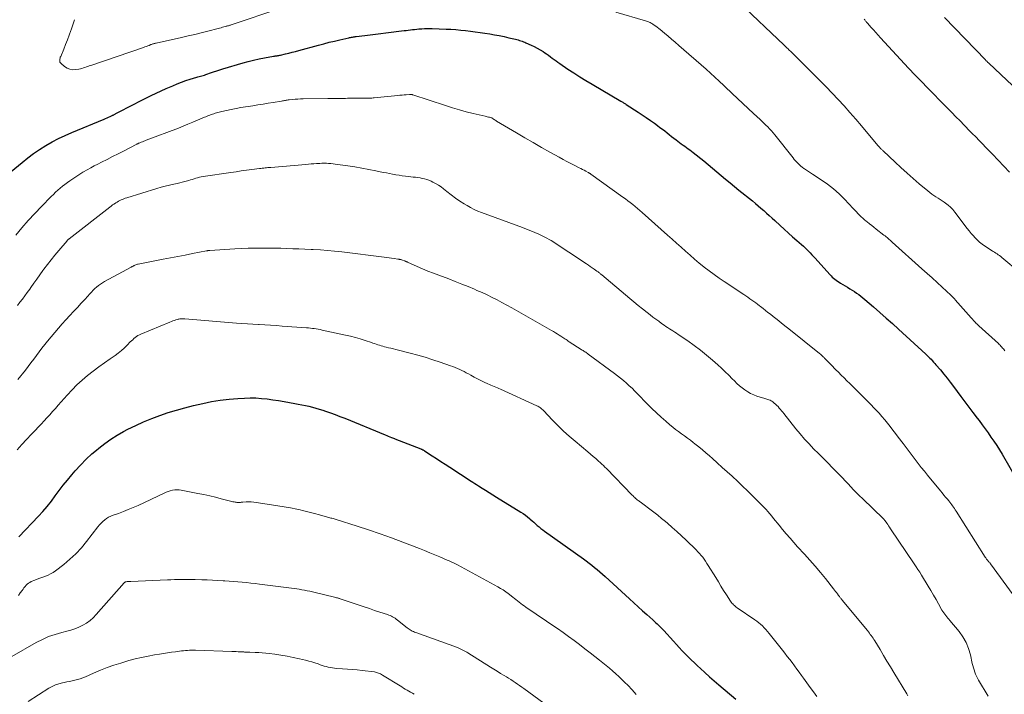
# Model space of a CAD drawing. Units: feet. Extents: x 1985000 to 1990000, y 515000 to 520000.
# Drawn here: x 1986797 to 1987004, y 516718 to 516860 of the extents above; entities that cross this region are included whole.
import ezdxf

# ---------------------------------------------------------------- set-up
doc = ezdxf.new("R2010")
doc.units = ezdxf.units.FT
doc.header["$LTSCALE"] = 100
doc.header["$MEASUREMENT"] = 0
doc.layers.add('CONTOUR INDEX', color=32, linetype='Continuous', lineweight=25)
doc.layers.add('CONTOUR INTERMEDIATE', color=40, linetype='Continuous', lineweight=15)

msp = doc.modelspace()

# ---------------------------------------------------------------- linework, layer by layer
at = {"layer": 'CONTOUR INDEX', "flags": 128}
for points, elevation in [([(1986793.18, 516826.04), (1986797.36, 516829.53), (1986798.56, 516830.48), (1986799.79, 516831.4), (1986801.06, 516832.25), (1986802.36, 516833.07), (1986803.69, 516833.82), (1986805.05, 516834.54), (1986806.43, 516835.2), (1986807.83, 516835.82), (1986814.61, 516838.65), (1986814.93, 516838.79), (1986815.26, 516838.92), (1986815.58, 516839.06), (1986815.9, 516839.2), (1986816.3, 516839.37), (1986816.42, 516839.43), (1986816.54, 516839.48), (1986816.66, 516839.54), (1986816.78, 516839.6), (1986816.9, 516839.67), (1986817.02, 516839.73), (1986817.13, 516839.79), (1986817.25, 516839.86), (1986818.63, 516840.61), (1986819.44, 516841.04), (1986820.26, 516841.46), (1986821.08, 516841.88), (1986821.9, 516842.29), (1986824.57, 516843.59), (1986825.61, 516844.09), (1986826.66, 516844.58), (1986827.71, 516845.06), (1986828.77, 516845.53), (1986829.08, 516845.66), (1986829.99, 516846.04), (1986830.91, 516846.4), (1986831.84, 516846.73), (1986832.78, 516847.03), (1986834.13, 516847.45), (1986834.4, 516847.53), (1986834.67, 516847.61), (1986834.94, 516847.69), (1986835.21, 516847.76), (1986835.48, 516847.84), (1986835.75, 516847.92), (1986836.02, 516848.01), (1986836.29, 516848.1), (1986837.05, 516848.36), (1986837.7, 516848.57), (1986838.34, 516848.78), (1986839, 516848.99), (1986839.65, 516849.19), (1986843.89, 516850.48), (1986845, 516850.79), (1986846.12, 516851.08), (1986847.25, 516851.32), (1986848.39, 516851.54), (1986850.3, 516851.87), (1986850.49, 516851.9), (1986850.67, 516851.93), (1986850.86, 516851.96), (1986851.05, 516851.98), (1986851.24, 516852.01), (1986851.42, 516852.04), (1986851.61, 516852.08), (1986851.79, 516852.12), (1986852.83, 516852.37), (1986853.54, 516852.54), (1986854.24, 516852.71), (1986854.94, 516852.9), (1986855.64, 516853.08), (1986859.78, 516854.22), (1986860.9, 516854.52), (1986862.02, 516854.81), (1986863.14, 516855.08), (1986864.27, 516855.34), (1986866.13, 516855.76), (1986866.33, 516855.8), (1986866.53, 516855.84), (1986866.73, 516855.88), (1986866.93, 516855.91), (1986867.13, 516855.94), (1986867.33, 516855.97), (1986867.53, 516856), (1986867.74, 516856.03), (1986869.55, 516856.26), (1986870.65, 516856.4), (1986871.76, 516856.53), (1986872.87, 516856.67), (1986873.98, 516856.8), (1986877.79, 516857.26), (1986878.23, 516857.31), (1986878.68, 516857.37), (1986879.13, 516857.42), (1986879.58, 516857.48), (1986880.02, 516857.53), (1986880.47, 516857.58), (1986880.92, 516857.62), (1986881.37, 516857.66), (1986881.54, 516857.68), (1986882.08, 516857.71), (1986882.61, 516857.73), (1986883.15, 516857.73), (1986883.68, 516857.72), (1986886.64, 516857.6), (1986887.67, 516857.54), (1986888.69, 516857.48), (1986889.72, 516857.39), (1986890.74, 516857.28), (1986891.77, 516857.16), (1986892.79, 516857.03), (1986893.81, 516856.89), (1986894.83, 516856.74), (1986895.85, 516856.57), (1986896.85, 516856.41), (1986897.84, 516856.22), (1986898.84, 516856.01), (1986899.83, 516855.78), (1986901.23, 516855.45), (1986901.51, 516855.37), (1986901.8, 516855.3), (1986902.08, 516855.21), (1986902.36, 516855.12), (1986902.64, 516855.03), (1986902.92, 516854.92), (1986903.19, 516854.81), (1986903.46, 516854.7), (1986904.57, 516854.21), (1986905.21, 516853.91), (1986905.84, 516853.59), (1986906.45, 516853.24), (1986907.05, 516852.86), (1986907.42, 516852.62), (1986907.82, 516852.35), (1986908.22, 516852.07), (1986908.62, 516851.77), (1986909.01, 516851.47), (1986909.4, 516851.17), (1986909.79, 516850.88), (1986910.19, 516850.6), (1986910.59, 516850.32), (1986912.28, 516849.18), (1986913.54, 516848.35), (1986914.81, 516847.54), (1986916.09, 516846.75), (1986917.38, 516845.98), (1986923.44, 516842.42), (1986923.58, 516842.34), (1986923.73, 516842.25), (1986923.88, 516842.17), (1986924.02, 516842.08), (1986924.17, 516841.99), (1986924.31, 516841.91), (1986924.45, 516841.82), (1986924.59, 516841.73), (1986927.06, 516840.12), (1986927.93, 516839.55), (1986928.79, 516838.96), (1986929.65, 516838.37), (1986930.5, 516837.76), (1986931.18, 516837.26), (1986931.68, 516836.9), (1986932.18, 516836.53), (1986932.67, 516836.15), (1986933.16, 516835.77), (1986933.65, 516835.39), (1986934.14, 516835), (1986934.63, 516834.62), (1986935.12, 516834.25), (1986935.82, 516833.71), (1986936.17, 516833.45), (1986936.53, 516833.18), (1986936.88, 516832.92), (1986937.24, 516832.66), (1986937.6, 516832.4), (1986937.95, 516832.14), (1986938.31, 516831.87), (1986938.65, 516831.6), (1986940.89, 516829.82), (1986941.83, 516829.07), (1986942.76, 516828.31), (1986943.68, 516827.54), (1986944.59, 516826.77), (1986945.51, 516825.99), (1986946.43, 516825.22), (1986947.35, 516824.45), (1986948.29, 516823.7), (1986951.16, 516821.39), (1986951.76, 516820.89), (1986952.36, 516820.39), (1986952.95, 516819.89), (1986953.54, 516819.37), (1986954.12, 516818.85), (1986954.69, 516818.33), (1986955.27, 516817.8), (1986955.84, 516817.28), (1986956.97, 516816.24), (1986957.84, 516815.44), (1986958.71, 516814.65), (1986959.6, 516813.87), (1986960.48, 516813.09), (1986961.5, 516812.22), (1986961.87, 516811.88), (1986962.25, 516811.53), (1986962.61, 516811.18), (1986962.97, 516810.81), (1986963.32, 516810.44), (1986963.66, 516810.07), (1986964.01, 516809.7), (1986964.35, 516809.32), (1986967.47, 516805.88), (1986967.72, 516805.62), (1986967.97, 516805.37), (1986968.24, 516805.14), (1986968.51, 516804.91), (1986968.8, 516804.7), (1986969.09, 516804.49), (1986969.38, 516804.3), (1986969.68, 516804.11), (1986971.19, 516803.21), (1986971.67, 516802.92), (1986972.14, 516802.62), (1986972.61, 516802.32), (1986973.07, 516802), (1986973.52, 516801.68), (1986973.97, 516801.34), (1986974.41, 516801), (1986974.83, 516800.64), (1986976.66, 516799.07), (1986977.99, 516797.92), (1986979.32, 516796.75), (1986980.63, 516795.57), (1986981.93, 516794.39), (1986987.63, 516789.13), (1986987.92, 516788.86), (1986988.2, 516788.59), (1986988.47, 516788.32), (1986988.75, 516788.05), (1986989.02, 516787.77), (1986989.28, 516787.48), (1986989.54, 516787.19), (1986989.8, 516786.9), (1986990.73, 516785.8), (1986991.43, 516784.95), (1986992.13, 516784.09), (1986992.81, 516783.22), (1986993.48, 516782.34), (1986995.04, 516780.23), (1986995.89, 516779.09), (1986996.74, 516777.95), (1986997.59, 516776.82), (1986998.44, 516775.69), (1986998.86, 516775.14), (1986999.5, 516774.28), (1987000.14, 516773.42), (1987000.76, 516772.55), (1987001.38, 516771.68), (1987001.99, 516770.8), (1987002.58, 516769.91), (1987003.14, 516769), (1987003.7, 516768.09), (1987006.99, 516762.47)], 880), ([(1986796.65, 516750.68), (1986800.79, 516754.99), (1986801.74, 516756.02), (1986802.65, 516757.08), (1986803.52, 516758.17), (1986804.35, 516759.3), (1986805.18, 516760.43), (1986806.03, 516761.54), (1986806.91, 516762.63), (1986807.81, 516763.7), (1986808.55, 516764.55), (1986809.68, 516765.79), (1986810.86, 516766.99), (1986812.08, 516768.13), (1986813.35, 516769.23), (1986813.51, 516769.36), (1986814.76, 516770.32), (1986816.04, 516771.23), (1986817.37, 516772.07), (1986818.74, 516772.84), (1986819.63, 516773.32), (1986821.28, 516774.14), (1986822.95, 516774.91), (1986824.65, 516775.61), (1986826.38, 516776.25), (1986828.13, 516776.82), (1986829.89, 516777.37), (1986831.66, 516777.85), (1986833.45, 516778.3), (1986835.42, 516778.77), (1986837.25, 516779.15), (1986839.09, 516779.47), (1986840.95, 516779.68), (1986842.82, 516779.82), (1986844.18, 516779.89), (1986845.37, 516779.92), (1986846.57, 516779.91), (1986847.76, 516779.83), (1986848.96, 516779.71), (1986850.15, 516779.54), (1986851.33, 516779.37), (1986852.52, 516779.17), (1986853.7, 516778.97), (1986854.77, 516778.77), (1986855.52, 516778.63), (1986856.26, 516778.48), (1986857.01, 516778.32), (1986857.75, 516778.15), (1986858.49, 516777.97), (1986859.22, 516777.77), (1986859.95, 516777.55), (1986860.68, 516777.32), (1986861.27, 516777.12), (1986862.29, 516776.77), (1986863.3, 516776.41), (1986864.3, 516776.02), (1986865.3, 516775.63), (1986873.81, 516772.18), (1986874.14, 516772.04), (1986874.47, 516771.9), (1986874.8, 516771.76), (1986875.12, 516771.62), (1986875.75, 516771.34), (1986875.85, 516771.29), (1986881.3, 516769.19), (1986881.41, 516769.15), (1986881.51, 516769.1), (1986881.61, 516769.06), (1986881.71, 516769.01), (1986881.8, 516768.96), (1986881.9, 516768.9), (1986882, 516768.85), (1986882.09, 516768.79), (1986883.74, 516767.72), (1986884.65, 516767.13), (1986885.57, 516766.54), (1986886.48, 516765.95), (1986887.4, 516765.35), (1986891.91, 516762.4), (1986892.29, 516762.16), (1986892.67, 516761.91), (1986893.05, 516761.67), (1986893.44, 516761.43), (1986894.21, 516760.95), (1986894.97, 516760.47), (1986895.74, 516759.99), (1986896.51, 516759.51), (1986897.29, 516759.04), (1986902.39, 516755.89), (1986902.87, 516755.58), (1986903.34, 516755.24), (1986903.8, 516754.88), (1986904.24, 516754.51), (1986904.37, 516754.39), (1986904.74, 516754.06), (1986905.1, 516753.73), (1986905.47, 516753.41), (1986905.84, 516753.08), (1986906.21, 516752.76), (1986906.59, 516752.45), (1986906.98, 516752.16), (1986907.37, 516751.87), (1986915.57, 516746.03), (1986916.17, 516745.59), (1986916.76, 516745.15), (1986917.34, 516744.7), (1986917.92, 516744.24), (1986918.48, 516743.77), (1986919.04, 516743.29), (1986919.6, 516742.8), (1986920.14, 516742.31), (1986925.24, 516737.6), (1986926.15, 516736.77), (1986927.07, 516735.94), (1986927.99, 516735.11), (1986928.92, 516734.29), (1986930.17, 516733.19), (1986930.47, 516732.92), (1986930.77, 516732.65), (1986931.06, 516732.37), (1986931.35, 516732.08), (1986931.64, 516731.8), (1986931.92, 516731.51), (1986932.2, 516731.21), (1986932.48, 516730.92), (1986934.52, 516728.67), (1986935.13, 516728), (1986935.75, 516727.34), (1986936.37, 516726.68), (1986937, 516726.02), (1986937.64, 516725.38), (1986938.28, 516724.74), (1986938.93, 516724.11), (1986939.59, 516723.49), (1986940.18, 516722.96), (1986941.14, 516722.08), (1986942.11, 516721.21), (1986943.09, 516720.36), (1986944.08, 516719.51), (1986947.66, 516716.47)], 900)]:
    msp.add_lwpolyline(points, dxfattribs=dict(at, elevation=elevation))
at = {"layer": 'CONTOUR INTERMEDIATE', "flags": 128}
for points, elevation in [([(1986808.42, 516859.57), (1986808.04, 516858.51), (1986807.67, 516857.44), (1986807.61, 516857.26), (1986807.27, 516856.28), (1986806.92, 516855.3), (1986806.53, 516854.33), (1986806.14, 516853.37), (1986805.49, 516851.85), (1986805.41, 516851.65), (1986805.35, 516851.44), (1986805.31, 516851.23), (1986805.28, 516851.02), (1986805.29, 516850.82), (1986805.33, 516850.63), (1986805.43, 516850.46), (1986805.57, 516850.31), (1986806.31, 516849.7), (1986806.85, 516849.36), (1986807.42, 516849.12), (1986808.03, 516849.04), (1986808.66, 516849.06), (1986809.34, 516849.17), (1986809.66, 516849.24), (1986809.97, 516849.31), (1986810.29, 516849.41), (1986810.6, 516849.51), (1986810.9, 516849.63), (1986811.21, 516849.74), (1986811.52, 516849.85), (1986811.83, 516849.95), (1986822.92, 516853.71), (1986823.23, 516853.82), (1986823.54, 516853.93), (1986823.85, 516854.05), (1986824.15, 516854.17), (1986824.5, 516854.32), (1986824.63, 516854.37), (1986824.77, 516854.42), (1986824.9, 516854.47), (1986825.04, 516854.51), (1986825.17, 516854.55), (1986825.31, 516854.59), (1986825.45, 516854.63), (1986825.59, 516854.66), (1986830.92, 516855.84), (1986832.31, 516856.15), (1986833.71, 516856.48), (1986835.1, 516856.82), (1986836.49, 516857.17), (1986838.65, 516857.73), (1986838.95, 516857.81), (1986839.26, 516857.89), (1986839.56, 516857.97), (1986839.87, 516858.06), (1986840.18, 516858.14), (1986840.33, 516858.18), (1986840.48, 516858.23), (1986840.63, 516858.27), (1986840.79, 516858.31), (1986840.94, 516858.36), (1986841.09, 516858.4), (1986841.24, 516858.45), (1986841.39, 516858.5), (1986851.85, 516862.02)], 876), ([(1986948.37, 516863.16), (1986957.81, 516854.21), (1986957.97, 516854.05), (1986958.14, 516853.89), (1986958.31, 516853.73), (1986958.47, 516853.58), (1986958.64, 516853.42), (1986958.81, 516853.25), (1986958.97, 516853.09), (1986959.14, 516852.93), (1986964.04, 516848.07), (1986965.35, 516846.77), (1986966.64, 516845.45), (1986967.92, 516844.11), (1986969.19, 516842.77), (1986970.44, 516841.4), (1986971.67, 516840.03), (1986972.89, 516838.64), (1986974.09, 516837.23), (1986977.56, 516833.11), (1986977.64, 516833.02), (1986977.72, 516832.92), (1986977.8, 516832.83), (1986977.88, 516832.74), (1986977.96, 516832.64), (1986978.04, 516832.55), (1986978.12, 516832.46), (1986978.21, 516832.37), (1986978.24, 516832.34), (1986978.34, 516832.23), (1986978.45, 516832.13), (1986978.55, 516832.03), (1986978.66, 516831.93), (1986981.18, 516829.56), (1986982.43, 516828.41), (1986983.7, 516827.26), (1986984.98, 516826.14), (1986986.28, 516825.03), (1986988.08, 516823.5), (1986988.49, 516823.17), (1986988.91, 516822.86), (1986989.34, 516822.57), (1986989.79, 516822.29), (1986990.23, 516822.02), (1986990.67, 516821.74), (1986991.11, 516821.44), (1986991.54, 516821.15), (1986991.82, 516820.95), (1986992.36, 516820.53), (1986992.88, 516820.07), (1986993.35, 516819.57), (1986993.79, 516819.04), (1986996.39, 516815.6), (1986996.79, 516815.09), (1986997.2, 516814.58), (1986997.62, 516814.09), (1986998.05, 516813.61), (1986998.51, 516813.15), (1986998.99, 516812.72), (1986999.49, 516812.32), (1987000.02, 516811.95), (1987001.6, 516810.92), (1987001.86, 516810.75), (1987002.13, 516810.58), (1987002.39, 516810.41), (1987002.66, 516810.24), (1987002.92, 516810.07), (1987003.18, 516809.89), (1987003.43, 516809.7), (1987003.67, 516809.5), (1987007.54, 516806.26)], 872), ([(1986922.36, 516861.16), (1986928.64, 516859.33), (1986928.84, 516859.27), (1986929.04, 516859.2), (1986929.24, 516859.13), (1986929.43, 516859.05), (1986929.62, 516858.96), (1986929.81, 516858.86), (1986929.99, 516858.76), (1986930.17, 516858.64), (1986930.47, 516858.43), (1986930.79, 516858.2), (1986931.11, 516857.97), (1986931.42, 516857.73), (1986931.73, 516857.48), (1986932.63, 516856.72), (1986933.39, 516856.09), (1986934.14, 516855.45), (1986934.89, 516854.81), (1986935.63, 516854.16), (1986941.39, 516849.15), (1986941.7, 516848.87), (1986942.01, 516848.6), (1986942.32, 516848.33), (1986942.63, 516848.05), (1986942.93, 516847.78), (1986943.24, 516847.5), (1986943.54, 516847.22), (1986943.84, 516846.93), (1986946.91, 516844.01), (1986948.01, 516842.96), (1986949.12, 516841.92), (1986950.23, 516840.88), (1986951.35, 516839.84), (1986952.77, 516838.54), (1986953.17, 516838.15), (1986953.58, 516837.77), (1986953.98, 516837.37), (1986954.37, 516836.98), (1986954.76, 516836.58), (1986955.13, 516836.16), (1986955.5, 516835.74), (1986955.85, 516835.31), (1986959.72, 516830.45), (1986959.97, 516830.15), (1986960.22, 516829.85), (1986960.48, 516829.56), (1986960.75, 516829.27), (1986961.03, 516828.99), (1986961.32, 516828.73), (1986961.62, 516828.49), (1986961.94, 516828.26), (1986962.13, 516828.14), (1986962.55, 516827.86), (1986962.97, 516827.58), (1986963.4, 516827.3), (1986963.82, 516827.02), (1986965.65, 516825.83), (1986966.96, 516824.91), (1986968.21, 516823.94), (1986969.39, 516822.88), (1986970.52, 516821.76), (1986972.37, 516819.78), (1986972.7, 516819.44), (1986973.03, 516819.09), (1986973.36, 516818.74), (1986973.69, 516818.4), (1986974.02, 516818.06), (1986974.37, 516817.74), (1986974.73, 516817.42), (1986975.1, 516817.12), (1986975.31, 516816.97), (1986975.79, 516816.6), (1986976.27, 516816.22), (1986976.74, 516815.85), (1986977.22, 516815.48), (1986978.85, 516814.21), (1986979.07, 516814.03), (1986979.29, 516813.85), (1986979.51, 516813.67), (1986979.73, 516813.49), (1986979.94, 516813.3), (1986980.16, 516813.12), (1986980.37, 516812.93), (1986980.58, 516812.74), (1986986.85, 516807.1), (1986987.91, 516806.15), (1986988.97, 516805.19), (1986990.02, 516804.22), (1986991.07, 516803.26), (1986992.93, 516801.54), (1986993.05, 516801.43), (1986993.17, 516801.32), (1986993.29, 516801.2), (1986993.41, 516801.08), (1986993.53, 516800.96), (1986993.64, 516800.84), (1986993.76, 516800.72), (1986993.87, 516800.6), (1986997.22, 516796.79), (1986997.32, 516796.67), (1986997.43, 516796.55), (1986997.53, 516796.43), (1986997.63, 516796.31), (1986997.76, 516796.16), (1986997.8, 516796.12), (1986997.84, 516796.07), (1986997.88, 516796.02), (1986997.93, 516795.98), (1986997.97, 516795.93), (1986998.02, 516795.89), (1986998.06, 516795.84), (1986998.11, 516795.8), (1986998.28, 516795.62), (1986998.42, 516795.49), (1986998.55, 516795.36), (1986998.69, 516795.24), (1986998.83, 516795.11), (1987002.94, 516791.35), (1987003.12, 516791.18), (1987003.31, 516791), (1987003.48, 516790.81), (1987003.66, 516790.62), (1987003.83, 516790.43), (1987003.99, 516790.23), (1987004.15, 516790.03), (1987004.31, 516789.83)], 876), ([(1986974.69, 516859.66), (1986974.79, 516859.53), (1986974.88, 516859.41), (1986974.98, 516859.29), (1986975.08, 516859.17), (1986975.18, 516859.06), (1986975.28, 516858.94), (1986975.39, 516858.82), (1986976.14, 516857.95), (1986976.63, 516857.4), (1986977.12, 516856.85), (1986977.61, 516856.3), (1986978.1, 516855.76), (1986984.04, 516849.34), (1986984.48, 516848.87), (1986984.92, 516848.41), (1986985.37, 516847.94), (1986985.82, 516847.48), (1986986.27, 516847.03), (1986986.72, 516846.57), (1986987.17, 516846.11), (1986987.62, 516845.65), (1986992.29, 516840.88), (1986993.15, 516840), (1986994.01, 516839.12), (1986994.87, 516838.24), (1986995.73, 516837.36), (1986996.03, 516837.05), (1986996.74, 516836.32), (1986997.45, 516835.59), (1986998.16, 516834.87), (1986998.87, 516834.14), (1986999.57, 516833.41), (1987000.28, 516832.68), (1987000.99, 516831.95), (1987001.69, 516831.22), (1987005.29, 516827.47)], 868), ([(1986991.59, 516860.05), (1987000.21, 516851.1), (1987000.3, 516851.01), (1987000.39, 516850.92), (1987000.48, 516850.83), (1987000.56, 516850.74), (1987000.65, 516850.66), (1987000.74, 516850.57), (1987000.83, 516850.48), (1987000.92, 516850.4), (1987008.45, 516843.3)], 864), ([(1986796.04, 516814.21), (1986797.34, 516815.75), (1986798.66, 516817.27), (1986800.03, 516818.75), (1986801.42, 516820.2), (1986803.5, 516822.33), (1986803.96, 516822.78), (1986804.42, 516823.23), (1986804.9, 516823.65), (1986805.38, 516824.07), (1986805.88, 516824.48), (1986806.38, 516824.88), (1986806.9, 516825.27), (1986807.41, 516825.65), (1986807.61, 516825.78), (1986808.23, 516826.22), (1986808.87, 516826.64), (1986809.51, 516827.05), (1986810.16, 516827.44), (1986810.32, 516827.53), (1986811.06, 516827.96), (1986811.81, 516828.37), (1986812.56, 516828.77), (1986813.32, 516829.16), (1986814.1, 516829.56), (1986815.26, 516830.14), (1986816.41, 516830.73), (1986817.56, 516831.32), (1986818.71, 516831.91), (1986821.54, 516833.37), (1986821.6, 516833.4), (1986821.66, 516833.43), (1986821.71, 516833.46), (1986821.77, 516833.49), (1986821.83, 516833.51), (1986821.89, 516833.54), (1986821.95, 516833.57), (1986822.01, 516833.59), (1986822.43, 516833.77), (1986822.69, 516833.88), (1986822.97, 516833.99), (1986823.24, 516834.09), (1986823.51, 516834.2), (1986830.27, 516836.76), (1986831.28, 516837.15), (1986832.29, 516837.55), (1986833.3, 516837.97), (1986834.3, 516838.39), (1986835.74, 516839.01), (1986836.02, 516839.13), (1986836.3, 516839.25), (1986836.58, 516839.37), (1986836.86, 516839.48), (1986837.15, 516839.59), (1986837.43, 516839.69), (1986837.72, 516839.77), (1986838.02, 516839.86), (1986839.41, 516840.22), (1986840.41, 516840.46), (1986841.41, 516840.69), (1986842.41, 516840.88), (1986843.42, 516841.05), (1986845.95, 516841.44), (1986847.03, 516841.61), (1986848.1, 516841.78), (1986849.17, 516841.96), (1986850.25, 516842.14), (1986851.99, 516842.44), (1986852.19, 516842.47), (1986852.39, 516842.51), (1986852.59, 516842.54), (1986852.8, 516842.58), (1986853, 516842.61), (1986853.2, 516842.64), (1986853.4, 516842.67), (1986853.61, 516842.69), (1986854.31, 516842.76), (1986854.86, 516842.81), (1986855.41, 516842.84), (1986855.97, 516842.87), (1986856.52, 516842.88), (1986861.72, 516842.95), (1986862.65, 516842.96), (1986863.58, 516842.97), (1986864.51, 516842.99), (1986865.44, 516843), (1986865.87, 516843.01), (1986866.59, 516843.02), (1986867.3, 516843.03), (1986868.02, 516843.04), (1986868.74, 516843.04), (1986869.73, 516843.03), (1986869.95, 516843.03), (1986870.17, 516843.04), (1986870.39, 516843.04), (1986870.61, 516843.04), (1986870.83, 516843.05), (1986871.04, 516843.06), (1986871.26, 516843.08), (1986871.48, 516843.1), (1986876.48, 516843.62), (1986876.93, 516843.66), (1986877.37, 516843.71), (1986877.81, 516843.74), (1986878.25, 516843.78), (1986878.97, 516843.84), (1986879.05, 516843.84), (1986879.14, 516843.84), (1986879.22, 516843.84), (1986879.31, 516843.83), (1986879.39, 516843.82), (1986879.47, 516843.8), (1986879.56, 516843.78), (1986879.64, 516843.76), (1986886.55, 516841.47), (1986887.99, 516841.01), (1986889.44, 516840.58), (1986890.9, 516840.19), (1986892.37, 516839.82), (1986894.88, 516839.22), (1986895.1, 516839.17), (1986895.32, 516839.12), (1986895.54, 516839.07), (1986895.76, 516839.01), (1986896.17, 516838.91), (1986896.26, 516838.87), (1986896.62, 516838.64), (1986896.78, 516838.53), (1986896.95, 516838.42), (1986897.12, 516838.32), (1986897.29, 516838.21), (1986901.44, 516835.75), (1986903.19, 516834.71), (1986904.96, 516833.69), (1986906.73, 516832.68), (1986908.51, 516831.69), (1986910.47, 516830.61), (1986911.28, 516830.16), (1986912.09, 516829.73), (1986912.9, 516829.3), (1986913.72, 516828.87), (1986914.67, 516828.38), (1986915.01, 516828.2), (1986915.35, 516828.02), (1986915.7, 516827.85), (1986916.04, 516827.67), (1986916.58, 516827.39), (1986916.65, 516827.36), (1986916.72, 516827.32), (1986916.79, 516827.28), (1986916.85, 516827.24), (1986916.92, 516827.2), (1986916.98, 516827.16), (1986917.05, 516827.12), (1986917.11, 516827.07), (1986923.86, 516822.22), (1986924.39, 516821.83), (1986924.91, 516821.44), (1986925.43, 516821.04), (1986925.94, 516820.64), (1986926.45, 516820.22), (1986926.95, 516819.81), (1986927.45, 516819.38), (1986927.94, 516818.95), (1986933.29, 516814.2), (1986934.23, 516813.35), (1986935.18, 516812.5), (1986936.12, 516811.65), (1986937.07, 516810.8), (1986938.01, 516809.96), (1986938.98, 516809.13), (1986939.95, 516808.32), (1986940.94, 516807.52), (1986941, 516807.48), (1986942.04, 516806.68), (1986943.08, 516805.9), (1986944.15, 516805.14), (1986945.23, 516804.41), (1986949.36, 516801.68), (1986949.78, 516801.39), (1986950.19, 516801.11), (1986950.61, 516800.82), (1986951.02, 516800.53), (1986951.43, 516800.24), (1986951.84, 516799.94), (1986952.24, 516799.63), (1986952.64, 516799.32), (1986952.87, 516799.14), (1986953.38, 516798.73), (1986953.89, 516798.33), (1986954.41, 516797.93), (1986954.92, 516797.53), (1986955.54, 516797.05), (1986956.36, 516796.41), (1986957.18, 516795.76), (1986958, 516795.11), (1986958.81, 516794.46), (1986965.28, 516789.25), (1986965.45, 516789.12), (1986965.61, 516788.98), (1986965.76, 516788.84), (1986965.92, 516788.7), (1986965.99, 516788.63), (1986966.11, 516788.52), (1986966.22, 516788.41), (1986966.34, 516788.29), (1986966.45, 516788.18), (1986966.56, 516788.06), (1986966.67, 516787.94), (1986966.78, 516787.83), (1986966.89, 516787.72), (1986967.36, 516787.24), (1986967.7, 516786.89), (1986968.05, 516786.54), (1986968.39, 516786.19), (1986968.74, 516785.85), (1986969.24, 516785.34), (1986969.84, 516784.74), (1986970.45, 516784.14), (1986971.05, 516783.55), (1986971.66, 516782.95), (1986972.19, 516782.43), (1986973.06, 516781.58), (1986973.93, 516780.71), (1986974.78, 516779.84), (1986975.63, 516778.97), (1986977.18, 516777.35), (1986977.8, 516776.68), (1986978.42, 516776), (1986979.02, 516775.3), (1986979.6, 516774.59), (1986980.17, 516773.87), (1986980.74, 516773.15), (1986981.3, 516772.42), (1986981.85, 516771.69), (1986982.88, 516770.32), (1986983.51, 516769.47), (1986984.14, 516768.63), (1986984.78, 516767.79), (1986985.42, 516766.96), (1986986.06, 516766.12), (1986986.71, 516765.3), (1986987.37, 516764.47), (1986988.03, 516763.66), (1986990.74, 516760.35), (1986991.1, 516759.91), (1986991.46, 516759.47), (1986991.83, 516759.03), (1986992.19, 516758.59), (1986992.5, 516758.22), (1986992.71, 516757.96), (1986992.92, 516757.71), (1986993.11, 516757.44), (1986993.31, 516757.18), (1986993.5, 516756.91), (1986993.69, 516756.64), (1986993.87, 516756.37), (1986994.05, 516756.1), (1987000.18, 516746.39), (1987000.27, 516746.24), (1987000.37, 516746.1), (1987000.47, 516745.96), (1987000.57, 516745.82), (1987000.64, 516745.74), (1987000.71, 516745.65), (1987000.79, 516745.55), (1987000.87, 516745.46), (1987000.95, 516745.38), (1987001.03, 516745.29), (1987001.11, 516745.2), (1987001.18, 516745.1), (1987001.25, 516745.01), (1987006.06, 516738.48)], 884), ([(1986796.38, 516799.37), (1986796.91, 516800.06), (1986797.43, 516800.75), (1986797.95, 516801.44), (1986798.46, 516802.14), (1986798.97, 516802.84), (1986799.22, 516803.2), (1986799.86, 516804.08), (1986800.49, 516804.96), (1986801.12, 516805.84), (1986801.75, 516806.72), (1986801.96, 516807.01), (1986802.71, 516808.02), (1986803.47, 516809.02), (1986804.26, 516810), (1986805.07, 516810.96), (1986806.83, 516813.01), (1986806.88, 516813.07), (1986806.93, 516813.12), (1986806.98, 516813.18), (1986807.04, 516813.23), (1986807.09, 516813.28), (1986807.15, 516813.33), (1986807.21, 516813.38), (1986807.27, 516813.43), (1986815.83, 516820.11), (1986816.12, 516820.33), (1986816.42, 516820.55), (1986816.71, 516820.75), (1986817.02, 516820.96), (1986817.1, 516821.01), (1986817.37, 516821.17), (1986817.64, 516821.33), (1986817.93, 516821.47), (1986818.21, 516821.61), (1986818.5, 516821.73), (1986818.8, 516821.85), (1986819.1, 516821.96), (1986819.4, 516822.05), (1986825.75, 516824.02), (1986826.63, 516824.28), (1986827.52, 516824.52), (1986828.41, 516824.74), (1986829.31, 516824.94), (1986830.04, 516825.1), (1986830.57, 516825.22), (1986831.1, 516825.35), (1986831.63, 516825.49), (1986832.16, 516825.64), (1986832.45, 516825.73), (1986832.83, 516825.84), (1986833.2, 516825.95), (1986833.58, 516826.07), (1986833.95, 516826.19), (1986834.33, 516826.3), (1986834.71, 516826.39), (1986835.09, 516826.47), (1986835.48, 516826.54), (1986841.31, 516827.39), (1986842.41, 516827.55), (1986843.51, 516827.71), (1986844.62, 516827.86), (1986845.72, 516828), (1986847.33, 516828.21), (1986847.63, 516828.25), (1986847.93, 516828.28), (1986848.23, 516828.31), (1986848.53, 516828.35), (1986848.82, 516828.38), (1986849.12, 516828.41), (1986849.42, 516828.43), (1986849.72, 516828.46), (1986857.1, 516829.09), (1986857.66, 516829.14), (1986858.23, 516829.19), (1986858.79, 516829.23), (1986859.36, 516829.27), (1986859.56, 516829.29), (1986860.03, 516829.32), (1986860.49, 516829.33), (1986860.96, 516829.34), (1986861.43, 516829.33), (1986861.89, 516829.31), (1986862.36, 516829.27), (1986862.83, 516829.22), (1986863.29, 516829.16), (1986865.97, 516828.77), (1986867.44, 516828.55), (1986868.9, 516828.3), (1986870.36, 516828.03), (1986871.82, 516827.75), (1986873.39, 516827.42), (1986874.06, 516827.29), (1986874.72, 516827.16), (1986875.39, 516827.03), (1986876.06, 516826.91), (1986876.74, 516826.8), (1986877.41, 516826.7), (1986878.08, 516826.62), (1986878.76, 516826.54), (1986879.7, 516826.43), (1986880.19, 516826.38), (1986880.67, 516826.31), (1986881.15, 516826.24), (1986881.64, 516826.15), (1986882.11, 516826.05), (1986882.58, 516825.91), (1986883.03, 516825.75), (1986883.48, 516825.55), (1986883.83, 516825.38), (1986884.43, 516825.07), (1986885.02, 516824.72), (1986885.58, 516824.34), (1986886.12, 516823.92), (1986886.81, 516823.36), (1986887.69, 516822.67), (1986888.6, 516822), (1986889.53, 516821.38), (1986890.48, 516820.78), (1986891.06, 516820.43), (1986891.81, 516820.01), (1986892.56, 516819.63), (1986893.34, 516819.28), (1986894.13, 516818.97), (1986902.72, 516815.82), (1986903.6, 516815.48), (1986904.47, 516815.13), (1986905.34, 516814.76), (1986906.2, 516814.38), (1986907, 516814), (1986907.45, 516813.78), (1986907.89, 516813.55), (1986908.32, 516813.3), (1986908.74, 516813.04), (1986916.18, 516808.13), (1986916.6, 516807.86), (1986917.01, 516807.58), (1986917.42, 516807.3), (1986917.84, 516807.01), (1986918.38, 516806.63), (1986918.52, 516806.54), (1986918.65, 516806.44), (1986918.79, 516806.34), (1986918.92, 516806.24), (1986919.05, 516806.14), (1986919.18, 516806.04), (1986919.31, 516805.93), (1986919.43, 516805.83), (1986925.31, 516800.89), (1986926.21, 516800.14), (1986927.12, 516799.4), (1986928.03, 516798.66), (1986928.95, 516797.93), (1986929.59, 516797.43), (1986930.19, 516796.96), (1986930.8, 516796.5), (1986931.41, 516796.05), (1986932.03, 516795.61), (1986932.55, 516795.24), (1986932.92, 516794.99), (1986933.28, 516794.74), (1986933.66, 516794.5), (1986934.03, 516794.26), (1986934.41, 516794.03), (1986934.78, 516793.79), (1986935.15, 516793.55), (1986935.52, 516793.3), (1986937.54, 516791.94), (1986938.89, 516790.99), (1986940.22, 516790), (1986941.51, 516788.95), (1986942.76, 516787.87), (1986943.87, 516786.87), (1986944.65, 516786.16), (1986945.41, 516785.44), (1986946.17, 516784.71), (1986946.91, 516783.96), (1986947.37, 516783.49), (1986947.88, 516782.98), (1986948.42, 516782.5), (1986948.98, 516782.04), (1986949.55, 516781.61), (1986950.15, 516781.22), (1986950.77, 516780.86), (1986951.43, 516780.57), (1986952.1, 516780.32), (1986953.74, 516779.8), (1986953.97, 516779.73), (1986954.19, 516779.66), (1986954.41, 516779.59), (1986954.63, 516779.51), (1986954.85, 516779.43), (1986955.06, 516779.33), (1986955.25, 516779.21), (1986955.44, 516779.08), (1986955.74, 516778.85), (1986956.03, 516778.6), (1986956.31, 516778.35), (1986956.56, 516778.08), (1986956.81, 516777.79), (1986957.04, 516777.5), (1986957.28, 516777.2), (1986957.52, 516776.91), (1986957.75, 516776.61), (1986960.29, 516773.41), (1986961.18, 516772.33), (1986962.1, 516771.26), (1986963.06, 516770.23), (1986964.04, 516769.22), (1986965.04, 516768.22), (1986966.04, 516767.23), (1986967.03, 516766.23), (1986968.02, 516765.22), (1986969.48, 516763.73), (1986970.08, 516763.11), (1986970.68, 516762.48), (1986971.28, 516761.85), (1986971.86, 516761.2), (1986972.45, 516760.57), (1986973.05, 516759.94), (1986973.66, 516759.32), (1986974.29, 516758.71), (1986978.73, 516754.47), (1986978.77, 516754.42), (1986978.82, 516754.38), (1986978.86, 516754.33), (1986978.91, 516754.28), (1986978.95, 516754.23), (1986978.99, 516754.18), (1986979.03, 516754.12), (1986979.07, 516754.07), (1986979.42, 516753.58), (1986979.63, 516753.28), (1986979.83, 516752.98), (1986980.04, 516752.68), (1986980.24, 516752.38), (1986985.23, 516744.96), (1986985.61, 516744.38), (1986986, 516743.79), (1986986.37, 516743.2), (1986986.74, 516742.6), (1986988.16, 516740.28), (1986988.72, 516739.35), (1986989.27, 516738.41), (1986989.81, 516737.47), (1986990.34, 516736.53), (1986991.06, 516735.23), (1986991.24, 516734.93), (1986991.42, 516734.65), (1986991.63, 516734.37), (1986991.84, 516734.1), (1986992.07, 516733.84), (1986992.29, 516733.57), (1986992.51, 516733.31), (1986992.73, 516733.05), (1986994.67, 516730.75), (1986995.47, 516729.62), (1986996.16, 516728.44), (1986996.67, 516727.17), (1986997.06, 516725.84), (1986997.44, 516724.02), (1986997.55, 516723.56), (1986997.67, 516723.1), (1986997.81, 516722.65), (1986997.96, 516722.2), (1986998.13, 516721.76), (1986998.32, 516721.33), (1986998.53, 516720.91), (1986998.77, 516720.5), (1987000.81, 516717.14)], 888), ([(1986796.46, 516783.79), (1986798.05, 516785.79), (1986798.64, 516786.55), (1986799.23, 516787.31), (1986799.8, 516788.08), (1986800.38, 516788.86), (1986800.95, 516789.63), (1986801.53, 516790.39), (1986802.13, 516791.15), (1986802.73, 516791.89), (1986804.24, 516793.72), (1986805.01, 516794.62), (1986805.79, 516795.52), (1986806.59, 516796.39), (1986807.4, 516797.26), (1986808.22, 516798.12), (1986809.03, 516798.98), (1986809.83, 516799.86), (1986810.62, 516800.74), (1986811.6, 516801.84), (1986811.95, 516802.21), (1986812.3, 516802.58), (1986812.67, 516802.93), (1986813.05, 516803.27), (1986813.45, 516803.58), (1986813.85, 516803.88), (1986814.28, 516804.16), (1986814.72, 516804.42), (1986820.33, 516807.47), (1986820.41, 516807.51), (1986820.49, 516807.55), (1986820.57, 516807.6), (1986820.65, 516807.64), (1986820.73, 516807.69), (1986820.81, 516807.73), (1986820.89, 516807.77), (1986820.97, 516807.81), (1986821.13, 516807.89), (1986821.3, 516807.96), (1986821.47, 516808.02), (1986821.64, 516808.07), (1986821.81, 516808.11), (1986827.06, 516809.11), (1986828.61, 516809.41), (1986830.17, 516809.71), (1986831.72, 516810.01), (1986833.27, 516810.31), (1986836.21, 516810.89), (1986836.29, 516810.91), (1986836.38, 516810.92), (1986836.46, 516810.93), (1986836.55, 516810.95), (1986836.63, 516810.96), (1986836.72, 516810.97), (1986836.81, 516810.98), (1986836.89, 516810.98), (1986842.15, 516811.31), (1986843.55, 516811.39), (1986844.95, 516811.45), (1986846.36, 516811.47), (1986847.76, 516811.49), (1986848.03, 516811.49), (1986849.3, 516811.48), (1986850.57, 516811.46), (1986851.84, 516811.43), (1986853.12, 516811.39), (1986854.39, 516811.35), (1986855.66, 516811.3), (1986856.93, 516811.25), (1986858.2, 516811.19), (1986858.67, 516811.17), (1986860.17, 516811.08), (1986861.67, 516810.97), (1986863.17, 516810.83), (1986864.67, 516810.66), (1986873.61, 516809.58), (1986874.13, 516809.52), (1986874.66, 516809.45), (1986875.18, 516809.37), (1986875.7, 516809.29), (1986876.5, 516809.16), (1986876.62, 516809.14), (1986876.74, 516809.12), (1986876.86, 516809.09), (1986876.98, 516809.07), (1986877.1, 516809.04), (1986877.22, 516809.01), (1986877.34, 516808.97), (1986877.46, 516808.94), (1986877.8, 516808.82), (1986877.9, 516808.79), (1986877.98, 516808.76), (1986878.07, 516808.72), (1986878.16, 516808.68), (1986878.25, 516808.64), (1986878.34, 516808.6), (1986878.42, 516808.56), (1986878.51, 516808.52), (1986880.57, 516807.6), (1986881.7, 516807.11), (1986882.83, 516806.64), (1986883.96, 516806.19), (1986885.11, 516805.75), (1986887.21, 516804.97), (1986888.57, 516804.45), (1986889.93, 516803.91), (1986891.28, 516803.36), (1986892.62, 516802.79), (1986893.15, 516802.56), (1986894.22, 516802.09), (1986895.28, 516801.6), (1986896.33, 516801.09), (1986897.37, 516800.56), (1986898.41, 516800.02), (1986899.44, 516799.47), (1986900.46, 516798.91), (1986901.48, 516798.34), (1986908.86, 516794.13), (1986909.26, 516793.89), (1986909.67, 516793.65), (1986910.06, 516793.41), (1986910.46, 516793.15), (1986910.79, 516792.94), (1986911.01, 516792.79), (1986911.24, 516792.64), (1986911.46, 516792.49), (1986911.68, 516792.34), (1986911.91, 516792.19), (1986912.13, 516792.05), (1986912.35, 516791.9), (1986912.58, 516791.75), (1986915.12, 516790.13), (1986915.31, 516790.01), (1986915.49, 516789.9), (1986915.68, 516789.77), (1986915.86, 516789.65), (1986916.04, 516789.53), (1986916.22, 516789.4), (1986916.4, 516789.28), (1986916.57, 516789.15), (1986922.1, 516785.07), (1986922.74, 516784.59), (1986923.38, 516784.08), (1986924, 516783.57), (1986924.61, 516783.04), (1986925.2, 516782.49), (1986925.79, 516781.94), (1986926.37, 516781.37), (1986926.94, 516780.8), (1986929.01, 516778.66), (1986929.96, 516777.71), (1986930.92, 516776.78), (1986931.91, 516775.89), (1986932.91, 516775.01), (1986933.77, 516774.28), (1986934.37, 516773.78), (1986934.97, 516773.3), (1986935.59, 516772.83), (1986936.21, 516772.38), (1986936.84, 516771.92), (1986937.46, 516771.46), (1986938.08, 516771), (1986938.7, 516770.53), (1986939.05, 516770.25), (1986939.83, 516769.63), (1986940.61, 516769), (1986941.36, 516768.36), (1986942.11, 516767.7), (1986942.71, 516767.16), (1986943.75, 516766.23), (1986944.79, 516765.29), (1986945.82, 516764.36), (1986946.86, 516763.42), (1986946.93, 516763.35), (1986948, 516762.37), (1986949.05, 516761.37), (1986950.09, 516760.37), (1986951.12, 516759.35), (1986953.58, 516756.88), (1986954.01, 516756.43), (1986954.42, 516755.98), (1986954.82, 516755.51), (1986955.21, 516755.04), (1986955.59, 516754.55), (1986955.98, 516754.07), (1986956.37, 516753.59), (1986956.75, 516753.11), (1986957.5, 516752.2), (1986958.27, 516751.28), (1986959.06, 516750.37), (1986959.86, 516749.47), (1986960.67, 516748.58), (1986962.11, 516747.04), (1986963.25, 516745.77), (1986964.37, 516744.5), (1986965.47, 516743.19), (1986966.54, 516741.86), (1986968.22, 516739.72), (1986968.43, 516739.45), (1986968.64, 516739.18), (1986968.84, 516738.91), (1986969.05, 516738.64), (1986969.27, 516738.34), (1986969.36, 516738.21), (1986969.45, 516738.09), (1986969.55, 516737.96), (1986969.65, 516737.84), (1986969.75, 516737.72), (1986969.84, 516737.59), (1986969.94, 516737.47), (1986970.04, 516737.35), (1986975.36, 516730.92), (1986975.57, 516730.66), (1986975.77, 516730.4), (1986975.97, 516730.13), (1986976.17, 516729.86), (1986976.36, 516729.59), (1986976.54, 516729.31), (1986976.72, 516729.04), (1986976.9, 516728.75), (1986978.02, 516726.92), (1986978.75, 516725.71), (1986979.48, 516724.51), (1986980.21, 516723.3), (1986980.94, 516722.1), (1986983.63, 516717.61), (1986983.9, 516717.16)], 892), ([(1986796.31, 516769), (1986797.3, 516770.1), (1986798.32, 516771.19), (1986799.34, 516772.27), (1986800.16, 516773.12), (1986800.78, 516773.77), (1986801.39, 516774.42), (1986802, 516775.07), (1986802.6, 516775.73), (1986803.2, 516776.39), (1986803.79, 516777.06), (1986804.39, 516777.72), (1986804.98, 516778.39), (1986806.87, 516780.52), (1986807.88, 516781.6), (1986808.92, 516782.65), (1986810.02, 516783.65), (1986811.15, 516784.61), (1986811.17, 516784.63), (1986812.32, 516785.54), (1986813.49, 516786.44), (1986814.68, 516787.3), (1986815.89, 516788.15), (1986816.95, 516788.87), (1986817.62, 516789.36), (1986818.27, 516789.88), (1986818.89, 516790.43), (1986819.48, 516791.01), (1986820.15, 516791.7), (1986820.4, 516791.94), (1986820.66, 516792.18), (1986820.92, 516792.42), (1986821.19, 516792.64), (1986821.47, 516792.85), (1986821.76, 516793.04), (1986822.07, 516793.2), (1986822.39, 516793.35), (1986828.47, 516795.88), (1986828.79, 516796.01), (1986829.1, 516796.13), (1986829.43, 516796.24), (1986829.75, 516796.34), (1986830.01, 516796.43), (1986830.21, 516796.48), (1986830.4, 516796.52), (1986830.6, 516796.55), (1986830.8, 516796.57), (1986831, 516796.58), (1986831.21, 516796.58), (1986831.41, 516796.57), (1986831.61, 516796.56), (1986842.48, 516795.68), (1986843.65, 516795.59), (1986844.82, 516795.51), (1986845.98, 516795.44), (1986847.15, 516795.37), (1986847.25, 516795.36), (1986848.47, 516795.29), (1986849.68, 516795.22), (1986850.9, 516795.14), (1986852.11, 516795.06), (1986857.24, 516794.69), (1986857.65, 516794.65), (1986858.07, 516794.61), (1986858.48, 516794.56), (1986858.89, 516794.51), (1986859.3, 516794.45), (1986859.71, 516794.38), (1986860.12, 516794.3), (1986860.52, 516794.22), (1986865.49, 516793.17), (1986866.52, 516792.93), (1986867.55, 516792.67), (1986868.57, 516792.37), (1986869.58, 516792.04), (1986870.91, 516791.59), (1986871.25, 516791.47), (1986871.6, 516791.35), (1986871.94, 516791.24), (1986872.28, 516791.12), (1986872.63, 516791), (1986872.97, 516790.9), (1986873.32, 516790.8), (1986873.67, 516790.71), (1986874, 516790.62), (1986874.52, 516790.49), (1986875.04, 516790.37), (1986875.55, 516790.24), (1986876.07, 516790.11), (1986879.05, 516789.35), (1986880.66, 516788.92), (1986882.26, 516788.47), (1986883.85, 516787.97), (1986885.43, 516787.45), (1986887.59, 516786.7), (1986888.08, 516786.52), (1986888.56, 516786.33), (1986889.04, 516786.13), (1986889.51, 516785.91), (1986889.98, 516785.68), (1986890.44, 516785.45), (1986890.9, 516785.21), (1986891.36, 516784.96), (1986891.86, 516784.68), (1986892.55, 516784.31), (1986893.25, 516783.95), (1986893.95, 516783.6), (1986894.66, 516783.27), (1986895.43, 516782.92), (1986895.76, 516782.77), (1986896.09, 516782.62), (1986896.43, 516782.48), (1986896.76, 516782.35), (1986897.1, 516782.21), (1986897.44, 516782.07), (1986897.77, 516781.92), (1986898.1, 516781.78), (1986905.77, 516778.28), (1986905.96, 516778.18), (1986906.15, 516778.07), (1986906.33, 516777.96), (1986906.5, 516777.83), (1986906.67, 516777.69), (1986906.83, 516777.55), (1986906.99, 516777.4), (1986907.14, 516777.25), (1986909.08, 516775.22), (1986910.22, 516774.07), (1986911.38, 516772.95), (1986912.58, 516771.86), (1986913.81, 516770.8), (1986916.5, 516768.55), (1986917.05, 516768.08), (1986917.6, 516767.61), (1986918.15, 516767.13), (1986918.7, 516766.65), (1986919.13, 516766.27), (1986919.45, 516765.97), (1986919.77, 516765.67), (1986920.08, 516765.37), (1986920.39, 516765.06), (1986925.83, 516759.45), (1986926, 516759.28), (1986926.18, 516759.1), (1986926.36, 516758.93), (1986926.54, 516758.76), (1986926.64, 516758.67), (1986926.78, 516758.55), (1986926.91, 516758.44), (1986927.06, 516758.33), (1986927.2, 516758.22), (1986927.29, 516758.16), (1986927.39, 516758.09), (1986927.49, 516758.02), (1986927.59, 516757.95), (1986927.69, 516757.88), (1986927.79, 516757.82), (1986927.89, 516757.75), (1986927.99, 516757.68), (1986928.08, 516757.6), (1986929.56, 516756.49), (1986930.39, 516755.85), (1986931.21, 516755.21), (1986932.02, 516754.55), (1986932.83, 516753.88), (1986933.26, 516753.52), (1986934.27, 516752.66), (1986935.26, 516751.78), (1986936.23, 516750.88), (1986937.19, 516749.96), (1986939.28, 516747.91), (1986939.64, 516747.54), (1986940, 516747.15), (1986940.34, 516746.76), (1986940.67, 516746.35), (1986940.98, 516745.94), (1986941.29, 516745.51), (1986941.58, 516745.08), (1986941.86, 516744.64), (1986943.42, 516742.07), (1986943.97, 516741.17), (1986944.52, 516740.27), (1986945.09, 516739.37), (1986945.66, 516738.48), (1986946.54, 516737.12), (1986946.68, 516736.92), (1986946.83, 516736.72), (1986946.99, 516736.54), (1986947.16, 516736.36), (1986947.34, 516736.2), (1986947.53, 516736.04), (1986947.72, 516735.89), (1986947.92, 516735.75), (1986951.64, 516733.22), (1986952.07, 516732.91), (1986952.48, 516732.59), (1986952.88, 516732.25), (1986953.27, 516731.9), (1986953.63, 516731.52), (1986953.99, 516731.14), (1986954.34, 516730.75), (1986954.67, 516730.34), (1986957.47, 516726.82), (1986957.98, 516726.16), (1986958.49, 516725.5), (1986959, 516724.84), (1986959.49, 516724.17), (1986959.99, 516723.5), (1986960.48, 516722.83), (1986960.96, 516722.15), (1986961.45, 516721.48), (1986961.87, 516720.88), (1986962.57, 516719.92), (1986963.28, 516718.95), (1986964, 516718), (1986964.72, 516717.05)], 896), ([(1986796.62, 516738.34), (1986796.99, 516738.88), (1986797.36, 516739.4), (1986797.56, 516739.68), (1986797.76, 516739.95), (1986797.98, 516740.21), (1986798.21, 516740.47), (1986798.45, 516740.7), (1986798.71, 516740.91), (1986799, 516741.08), (1986799.3, 516741.23), (1986800.01, 516741.52), (1986800.57, 516741.75), (1986801.13, 516741.97), (1986801.7, 516742.18), (1986802.27, 516742.38), (1986802.83, 516742.6), (1986803.37, 516742.86), (1986803.88, 516743.17), (1986804.38, 516743.51), (1986806.13, 516744.85), (1986807.44, 516745.94), (1986808.69, 516747.1), (1986809.84, 516748.34), (1986810.93, 516749.66), (1986813.33, 516752.78), (1986813.66, 516753.17), (1986814, 516753.55), (1986814.37, 516753.9), (1986814.75, 516754.23), (1986815.16, 516754.53), (1986815.59, 516754.79), (1986816.04, 516755.01), (1986816.51, 516755.21), (1986817.65, 516755.61), (1986818.69, 516755.99), (1986819.73, 516756.4), (1986820.75, 516756.84), (1986821.77, 516757.3), (1986827.25, 516759.89), (1986827.68, 516760.08), (1986828.12, 516760.24), (1986828.57, 516760.38), (1986829.02, 516760.49), (1986829.49, 516760.56), (1986829.95, 516760.59), (1986830.41, 516760.57), (1986830.87, 516760.51), (1986834.39, 516759.82), (1986835.63, 516759.57), (1986836.86, 516759.3), (1986838.08, 516759.01), (1986839.3, 516758.7), (1986841.23, 516758.19), (1986841.49, 516758.12), (1986841.74, 516758.07), (1986842, 516758.02), (1986842.26, 516757.97), (1986842.42, 516757.95), (1986842.6, 516757.92), (1986842.78, 516757.91), (1986842.96, 516757.91), (1986843.15, 516757.91), (1986843.33, 516757.93), (1986843.51, 516757.94), (1986843.69, 516757.95), (1986843.87, 516757.96), (1986844.57, 516758.01), (1986845.1, 516758.02), (1986845.63, 516758.02), (1986846.16, 516757.98), (1986846.68, 516757.92), (1986849.86, 516757.44), (1986851.2, 516757.23), (1986852.53, 516757), (1986853.85, 516756.75), (1986855.18, 516756.48), (1986855.61, 516756.39), (1986856.71, 516756.14), (1986857.81, 516755.88), (1986858.9, 516755.6), (1986859.99, 516755.31), (1986861.7, 516754.83), (1986861.93, 516754.77), (1986862.16, 516754.7), (1986862.39, 516754.63), (1986862.61, 516754.57), (1986862.84, 516754.5), (1986863.07, 516754.43), (1986863.3, 516754.36), (1986863.52, 516754.29), (1986867.92, 516752.92), (1986870.33, 516752.14), (1986872.74, 516751.32), (1986875.12, 516750.46), (1986877.5, 516749.57), (1986881.06, 516748.18), (1986882.13, 516747.76), (1986883.19, 516747.33), (1986884.26, 516746.89), (1986885.32, 516746.44), (1986886.89, 516745.77), (1986887.16, 516745.65), (1986887.43, 516745.53), (1986887.7, 516745.41), (1986887.96, 516745.29), (1986888.23, 516745.16), (1986888.49, 516745.04), (1986888.75, 516744.9), (1986889.01, 516744.77), (1986897.54, 516740.14), (1986898.11, 516739.82), (1986898.66, 516739.48), (1986899.2, 516739.11), (1986899.72, 516738.72), (1986900.67, 516737.98), (1986901.02, 516737.71), (1986901.36, 516737.44), (1986901.7, 516737.17), (1986902.03, 516736.9), (1986902.37, 516736.63), (1986902.72, 516736.36), (1986903.07, 516736.11), (1986903.43, 516735.86), (1986907.77, 516732.94), (1986908.94, 516732.14), (1986910.12, 516731.33), (1986911.28, 516730.5), (1986912.43, 516729.67), (1986913.58, 516728.82), (1986914.72, 516727.97), (1986915.85, 516727.11), (1986916.98, 516726.23), (1986918.98, 516724.67), (1986919.67, 516724.12), (1986920.36, 516723.57), (1986921.04, 516723), (1986921.71, 516722.43), (1986922.37, 516721.85), (1986923.02, 516721.25), (1986923.66, 516720.64), (1986924.28, 516720.01), (1986924.88, 516719.4), (1986925.79, 516718.45), (1986926.68, 516717.48)], 904), ([(1986795.23, 516725.46), (1986800.35, 516728.39), (1986801.64, 516729.06), (1986802.95, 516729.65), (1986804.31, 516730.12), (1986805.7, 516730.52), (1986806.75, 516730.78), (1986807.63, 516731.02), (1986808.49, 516731.31), (1986809.33, 516731.66), (1986810.16, 516732.05), (1986810.94, 516732.52), (1986811.68, 516733.04), (1986812.36, 516733.63), (1986812.99, 516734.28), (1986818.83, 516740.97), (1986818.88, 516741.01), (1986818.92, 516741.05), (1986818.97, 516741.09), (1986819.02, 516741.12), (1986819.07, 516741.15), (1986819.13, 516741.17), (1986819.19, 516741.19), (1986819.25, 516741.2), (1986819.5, 516741.23), (1986819.68, 516741.25), (1986819.87, 516741.26), (1986820.06, 516741.28), (1986820.25, 516741.28), (1986827.97, 516741.6), (1986828.7, 516741.63), (1986829.43, 516741.66), (1986830.17, 516741.68), (1986830.9, 516741.69), (1986831.63, 516741.7), (1986832.36, 516741.7), (1986833.1, 516741.69), (1986833.83, 516741.68), (1986835.21, 516741.64), (1986836.33, 516741.6), (1986837.44, 516741.55), (1986838.56, 516741.49), (1986839.68, 516741.43), (1986840.08, 516741.4), (1986841, 516741.34), (1986841.91, 516741.27), (1986842.82, 516741.2), (1986843.73, 516741.12), (1986844.64, 516741.02), (1986845.56, 516740.93), (1986846.46, 516740.82), (1986847.37, 516740.71), (1986854.07, 516739.88), (1986854.63, 516739.8), (1986855.18, 516739.72), (1986855.74, 516739.63), (1986856.29, 516739.54), (1986856.84, 516739.44), (1986857.39, 516739.33), (1986857.94, 516739.21), (1986858.49, 516739.08), (1986863.46, 516737.88), (1986863.57, 516737.85), (1986863.68, 516737.83), (1986863.79, 516737.79), (1986863.9, 516737.76), (1986864.01, 516737.73), (1986864.12, 516737.69), (1986864.22, 516737.66), (1986864.33, 516737.62), (1986868.32, 516736.27), (1986869.41, 516735.91), (1986870.5, 516735.54), (1986871.59, 516735.18), (1986872.68, 516734.82), (1986874.29, 516734.28), (1986874.57, 516734.18), (1986874.85, 516734.07), (1986875.12, 516733.94), (1986875.39, 516733.81), (1986875.65, 516733.66), (1986875.9, 516733.51), (1986876.15, 516733.33), (1986876.39, 516733.15), (1986878.43, 516731.52), (1986878.63, 516731.37), (1986878.85, 516731.22), (1986879.07, 516731.08), (1986879.29, 516730.95), (1986879.52, 516730.83), (1986879.76, 516730.72), (1986880, 516730.61), (1986880.24, 516730.52), (1986889.03, 516727.33), (1986889.32, 516727.22), (1986889.61, 516727.1), (1986889.89, 516726.96), (1986890.17, 516726.83), (1986890.44, 516726.68), (1986890.72, 516726.53), (1986890.99, 516726.37), (1986891.25, 516726.21), (1986895.99, 516723.24), (1986896.7, 516722.8), (1986897.41, 516722.35), (1986898.13, 516721.91), (1986898.85, 516721.47), (1986899.33, 516721.18), (1986899.81, 516720.88), (1986900.28, 516720.59), (1986900.74, 516720.29), (1986901.2, 516719.98), (1986901.66, 516719.67), (1986902.12, 516719.35), (1986902.57, 516719.03), (1986903.02, 516718.71), (1986907.24, 516715.62)], 908), ([(1986798.62, 516715.96), (1986803.02, 516718.78), (1986803.69, 516719.16), (1986804.38, 516719.48), (1986805.1, 516719.73), (1986805.85, 516719.92), (1986806.23, 516719.99), (1986806.8, 516720.11), (1986807.37, 516720.22), (1986807.93, 516720.35), (1986808.5, 516720.47), (1986809.06, 516720.61), (1986809.62, 516720.78), (1986810.16, 516720.98), (1986810.7, 516721.2), (1986812.43, 516721.97), (1986813.84, 516722.57), (1986815.27, 516723.12), (1986816.71, 516723.62), (1986818.17, 516724.09), (1986819.86, 516724.59), (1986821.2, 516724.95), (1986822.54, 516725.28), (1986823.89, 516725.56), (1986825.25, 516725.81), (1986826.29, 516725.98), (1986827.13, 516726.11), (1986827.98, 516726.24), (1986828.83, 516726.36), (1986829.67, 516726.48), (1986830.53, 516726.6), (1986830.95, 516726.65), (1986831.37, 516726.69), (1986831.79, 516726.73), (1986832.2, 516726.76), (1986832.63, 516726.77), (1986833.05, 516726.78), (1986833.47, 516726.78), (1986833.89, 516726.77), (1986841.52, 516726.54), (1986841.97, 516726.52), (1986842.42, 516726.5), (1986842.87, 516726.48), (1986843.32, 516726.46), (1986843.85, 516726.43), (1986844.03, 516726.42), (1986844.21, 516726.41), (1986844.39, 516726.4), (1986844.58, 516726.4), (1986844.76, 516726.39), (1986844.94, 516726.39), (1986845.12, 516726.38), (1986845.3, 516726.38), (1986846.43, 516726.34), (1986847.18, 516726.3), (1986847.93, 516726.25), (1986848.67, 516726.17), (1986849.41, 516726.09), (1986850.55, 516725.94), (1986851.86, 516725.75), (1986853.17, 516725.54), (1986854.46, 516725.28), (1986855.76, 516724.99), (1986857.07, 516724.68), (1986857.73, 516724.51), (1986858.38, 516724.32), (1986859.03, 516724.12), (1986859.68, 516723.89), (1986860.1, 516723.74), (1986860.53, 516723.59), (1986860.96, 516723.45), (1986861.4, 516723.33), (1986861.84, 516723.23), (1986862.29, 516723.14), (1986862.73, 516723.06), (1986863.18, 516723.01), (1986863.63, 516722.97), (1986864.81, 516722.9), (1986865.85, 516722.83), (1986866.89, 516722.75), (1986867.93, 516722.64), (1986868.97, 516722.53), (1986871.55, 516722.21), (1986871.77, 516722.17), (1986871.99, 516722.13), (1986872.2, 516722.06), (1986872.42, 516721.98), (1986872.62, 516721.89), (1986872.83, 516721.79), (1986873.03, 516721.68), (1986873.22, 516721.57), (1986876.94, 516719.28), (1986877.31, 516719.05), (1986877.68, 516718.83), (1986878.06, 516718.61), (1986878.43, 516718.39), (1986878.81, 516718.17), (1986879.18, 516717.95), (1986879.56, 516717.73), (1986879.93, 516717.5)], 912)]:
    msp.add_lwpolyline(points, dxfattribs=dict(at, elevation=elevation))

doc.saveas('drawing.dxf')
